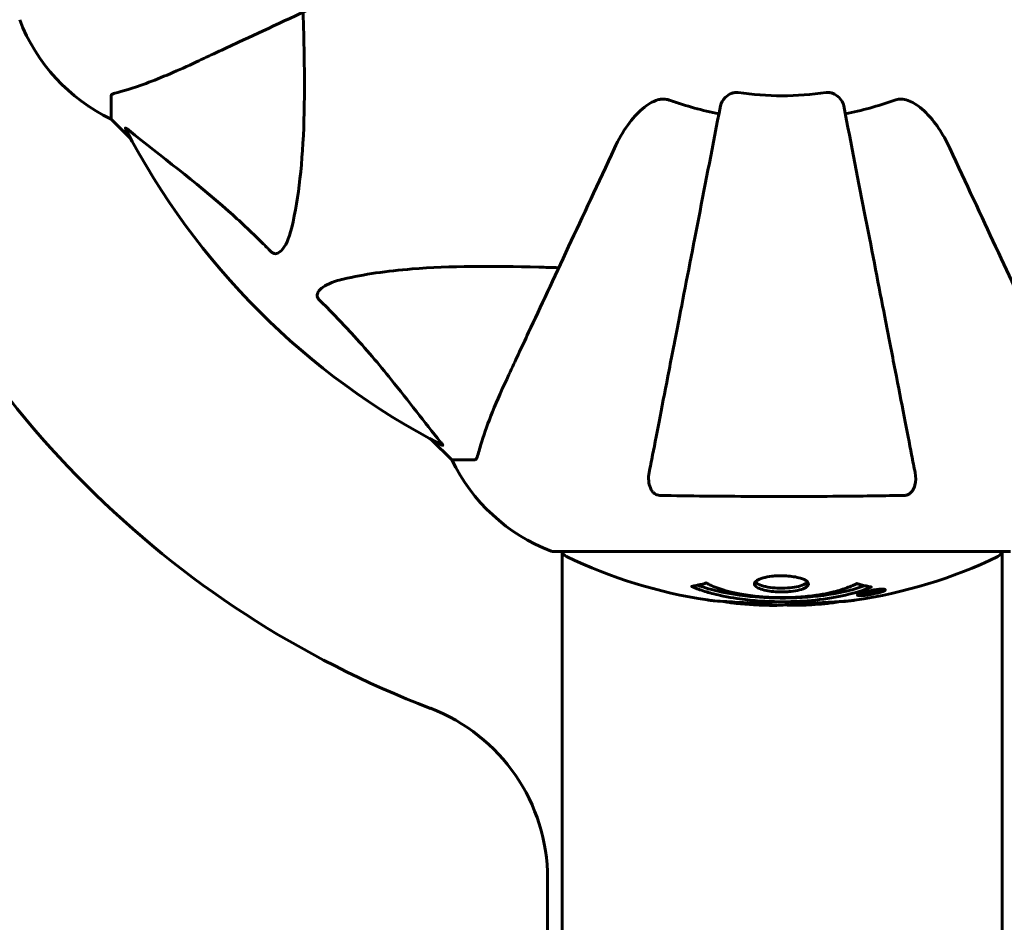
# Model space of a CAD drawing. Units: millimetres. Extents: x 9483 to 21689, y -177 to 17224.
# Drawn here: x 14902 to 15037, y 6231 to 6355 of the extents above; entities that cross this region are included whole.
import ezdxf

# ---------------------------------------------------------------- set-up
doc = ezdxf.new("R2010")
doc.units = ezdxf.units.MM
doc.header["$LTSCALE"] = 70
doc.layers.add('Widoczne (ISO)', color=7, linetype='Continuous', lineweight=60)
doc.layers.add('Wymiar (ISO)', color=116, linetype='Continuous', lineweight=18)
doc.styles.add('Tekst etykiety (ISO)', font='tahoma.ttf')
doc.dimstyles.new('Domyślne (ISO)', dxfattribs={"dimscale": 70, "dimtxt": 3.5, "dimasz": 2.5, "dimexe": 3.175, "dimexo": 0, "dimgap": 0.762, "dimtad": 1, "dimtoh": 1, "dimdec": 0, "dimrnd": 1e-08, "dimzin": 0, "dimtxsty": 'Tekst etykiety (ISO)', "dimcen": 0.09, "dimdle": 10, "dimclrd": 256, "dimclre": 256, "dimclrt": 256, "dimadec": 0, "dimazin": 0, "dimtfac": 0.714286, "dimtdec": 0, "dimtmove": 0, "dimatfit": 3, "dimfxl": 0, "dimtolj": 1, "dimtzin": 0, "dimlwd": -1, "dimlwe": -1, "dimarcsym": 0})

# ---------------------------------------------------------------- blocks, each defined once
blk = doc.blocks.new('*D4')
at = {"layer": 'Defpoints', "color": 0}
for p in [(20505.69, 8118.2), (10475.96, 4356.11), (20505.69, 2271.57)]:
    blk.add_point(p, dxfattribs=at)
at = {"layer": 'Wymiar (ISO)'}
for p, q in [((20505.69, 8118.2), (20505.69, 2049.32)), ((10475.96, 4356.11), (10475.96, 2049.32)), ((10650.96, 2271.57), (20330.69, 2271.57))]:
    blk.add_line(p, q, dxfattribs=at)
for points in [[(10650.96, 2300.74), (10650.96, 2242.4), (10475.96, 2271.57)], [(20330.69, 2300.74), (20330.69, 2242.4), (20505.69, 2271.57)]]:
    blk.add_solid(points, dxfattribs=at)
at = {"layer": 'Wymiar (ISO)', "insert": (15490.82, 2580.11), "char_height": 245, "attachment_point": 2, "style": 'Tekst etykiety (ISO)'}
blk.add_mtext('\\A1;10030', dxfattribs=at)
blk = doc.blocks.new('*D7')
at = {"layer": 'Defpoints', "color": 0}
for p in [(17037.41, 10490.86), (21466.36, 10490.86), (13037.41, 4281.67)]:
    blk.add_point(p, dxfattribs=at)
at = {"layer": 'Wymiar (ISO)'}
for p, q in [((17037.41, 10490.86), (21688.61, 10490.86)), ((21466.36, 4456.67), (21466.36, 10315.86)), ((13037.41, 4281.67), (21688.61, 4281.67))]:
    blk.add_line(p, q, dxfattribs=at)
for points in [[(21437.19, 10315.86), (21495.53, 10315.86), (21466.36, 10490.86)], [(21437.19, 4456.67), (21495.53, 4456.67), (21466.36, 4281.67)]]:
    blk.add_solid(points, dxfattribs=at)
at = {"layer": 'Wymiar (ISO)', "insert": (21157.82, 7386.26), "char_height": 245, "attachment_point": 2, "rotation": 90, "style": 'Tekst etykiety (ISO)'}
blk.add_mtext('\\A1;6209', dxfattribs=at)

msp = doc.modelspace()

# ---------------------------------------------------------------- linework, layer by layer
at = {"layer": 'Widoczne (ISO)'}
for p, q in [((14914.11, 6344.13), (14914.11, 6340.96)), ((14914.11, 6340.96), (14916.86, 6338.22)), ((14916.86, 6338.22), (14914.11, 6340.96)), ((14958.06, 6297.01), (14960.81, 6294.26)), ((14960.81, 6294.26), (14958.06, 6297.01)), ((14963.98, 6294.26), (14960.81, 6294.26)), ((14974.81, 6281.67), (15037.41, 6281.67)), ((14975.96, 6281.67), (14975.96, 5490.86)), ((15036.26, 6281.67), (15036.26, 5490.86)), ((15016.8, 6275.77), (15016.8, 6275.95)), ((15017.48, 6276.03), (15017.48, 6276.04)), ((15017.88, 6275.92), (15017.88, 6276.11)), ((15017.89, 6275.98), (15017.89, 6276.11)), ((15017.89, 6276.06), (15017.89, 6276.11)), ((15017.89, 6275.89), (15017.89, 6275.92)), ((15018.59, 6276.06), (15018.59, 6276.11)), ((15018.69, 6276.16), (15018.69, 6276.25)), ((15019.89, 6276.34), (15019.89, 6276.51)), ((14973.96, 6110.97), (14973.96, 6236.82))]:
    msp.add_line(p, q, dxfattribs=at)
for centre, radius, start, end in [((14924.95, 6363.49), 25, 200.8133, 244.3044), ((14924.95, 6363.49), 25, 200.8133, 244.3044), ((15006.11, 6386.26), 42.08, 261.774, 278.226), ((15006.11, 6386.26), 45.39, 250.277, 259), ((15006.11, 6386.26), 45.39, 281, 289.723), ((15006.11, 6386.26), 101.36, 207.3738, 242.6262), ((15006.11, 6386.26), 135, 200.9276, 249.0724), ((13972.82, 5352.97), 1210.88, 37.83007, 52.16993), ((14983.34, 6305.1), 25, 205.6956, 249.1867), ((14983.34, 6305.1), 25, 205.6956, 249.1867), ((14974.81, 6282.67), 1, 249.1867, 270), ((14974.81, 6282.67), 1, 249.1867, 270), ((14976.96, 6281.89), 1, 192.7356, 244.3864), ((15035.26, 6281.89), 1, 295.6136, 347.2644), ((15006.11, 6342.69), 68.43, 244.3864, 261.383), ((15006.11, 6342.69), 68.43, 278.3421, 295.6136), ((15006.11, 6342.69), 68.43, 264.9153, 268.5381), ((15006.11, 6342.69), 68.43, 272.0748, 274.7845), ((14948.96, 6236.82), 25, 0, 69.0724)]:
    msp.add_arc(centre, radius, start, end, dxfattribs=at)
for points, knots in [([(14925.81, 6348.82), (14927.56, 6349.64), (14929.49, 6350.54), (14931.59, 6351.52), (14935.04, 6353.13), (14938.98, 6354.96), (14947.49, 6358.93), (14952.03, 6361.05), (14956.82, 6363.28)], [4.887094, 4.887094, 4.887094, 4.887094, 6.113907, 6.113907, 6.113907, 8.129864, 8.129864, 10.064486, 10.064486, 10.064486, 10.064486]), ([(14940.44, 6355.64), (14940.5, 6353.67), (14940.55, 6351.74), (14940.69, 6343.5), (14940.58, 6337.81), (14939.74, 6330.46), (14939.37, 6328.22), (14938.87, 6326.1)], [-7.441453, -7.441453, -7.441453, -7.441453, -6.631063, -6.631063, -3.871284, -3.871284, -2.578772, -2.578772, -2.578772, -2.578772]), ([(14914.62, 6344.52), (14915.65, 6344.79), (14917.05, 6345.19), (14921, 6346.65), (14923.33, 6347.66), (14925.81, 6348.82)], [-2.891192, -2.891192, -2.891192, -2.891192, -1.528318, -1.528318, 0, 0, 0, 0]), ([(14997.66, 6342.8), (14997.74, 6343.2), (14997.97, 6343.59), (14998.54, 6344.16), (14998.83, 6344.36), (14999.29, 6344.55), (14999.44, 6344.6), (14999.69, 6344.63), (14999.77, 6344.64), (14999.93, 6344.64), (15000.01, 6344.63), (15000.09, 6344.62)], [0, 0, 0, 0, 0.2355522, 0.2355522, 0.4078692, 0.4078692, 0.4868555, 0.4868555, 0.5223203, 0.5223203, 0.5562282, 0.5562282, 0.5562282, 0.5562282]), ([(15012.13, 6344.62), (15012.26, 6344.64), (15012.39, 6344.64), (15012.68, 6344.61), (15012.83, 6344.58), (15013.18, 6344.46), (15013.38, 6344.35), (15013.82, 6344.04), (15014.05, 6343.81), (15014.39, 6343.32), (15014.51, 6343.06), (15014.56, 6342.8)], [0, 0, 0, 0, 0.0396836, 0.0396836, 0.0905188, 0.0905188, 0.1673316, 0.1673316, 0.2736365, 0.2736365, 0.3778204, 0.3778204, 0.3778204, 0.3778204]), ([(14914.62, 6344.52), (14914.46, 6344.48), (14914.32, 6344.43), (14914.15, 6344.3), (14914.11, 6344.23), (14914.11, 6344.13)], [0, 0, 0, 0, 0.1541752, 0.1541752, 0.2866473, 0.2866473, 0.2866473, 0.2866473]), ([(14983.12, 6336.97), (14984.24, 6339.38), (14985.58, 6341.23), (14987.67, 6342.99), (14988.36, 6343.39), (14989.14, 6343.63), (14989.24, 6343.66), (14989.35, 6343.68)], [0, 0, 0, 0, 1.237629, 1.237629, 1.877414, 1.877414, 1.97501, 1.97501, 1.97501, 1.97501]), ([(14990.79, 6343.53), (14990.56, 6343.62), (14990.31, 6343.68), (14989.84, 6343.73), (14989.62, 6343.73), (14989.39, 6343.69), (14989.37, 6343.68), (14989.35, 6343.68)], [-0.6576908, -0.6576908, -0.6576908, -0.6576908, -0.5826884, -0.5826884, -0.5093339, -0.5093339, -0.502027, -0.502027, -0.502027, -0.502027]), ([(15022.87, 6343.68), (15022.74, 6343.71), (15022.6, 6343.72), (15022.21, 6343.73), (15021.96, 6343.69), (15021.61, 6343.59), (15021.52, 6343.57), (15021.43, 6343.53)], [-0.1558142, -0.1558142, -0.1558142, -0.1558142, -0.1088397, -0.1088397, -0.0285546, -0.0285546, 0, 0, 0, 0]), ([(15022.87, 6343.68), (15023.2, 6343.61), (15023.52, 6343.49), (15024.45, 6343.05), (15025.14, 6342.55), (15027.02, 6340.68), (15028.14, 6339.02), (15029.1, 6336.97)], [0.1601511, 0.1601511, 0.1601511, 0.1601511, 0.2789651, 0.2789651, 0.5590911, 0.5590911, 1.0329565, 1.0329565, 1.0329565, 1.0329565]), ([(14997.66, 6342.8), (14997.66, 6342.8), (14997.66, 6342.8), (14996.62, 6337.46), (14995.62, 6332.28), (14993.73, 6322.55), (14992.84, 6317.99), (14992.03, 6313.85), (14991.53, 6311.27), (14991.06, 6308.83), (14990.17, 6304.27), (14989.76, 6302.14), (14989, 6298.25), (14988.66, 6296.49), (14988.19, 6294.05), (14988.03, 6293.24), (14987.88, 6292.5)], [0.888905, 0.888905, 0.888905, 0.888905, 0.88942, 0.88942, 2.677464, 2.677464, 4.465509, 4.465509, 4.465509, 5.581887, 5.581887, 6.698264, 6.698264, 7.814641, 7.814641, 8.436361, 8.436361, 8.436361, 8.436361]), ([(15024.34, 6292.5), (15024.19, 6293.24), (15024.03, 6294.05), (15023.56, 6296.49), (15023.22, 6298.25), (15022.46, 6302.14), (15022.05, 6304.26), (15021.16, 6308.83), (15020.69, 6311.26), (15020.19, 6313.84), (15019.38, 6317.99), (15018.5, 6322.54), (15016.6, 6332.28), (15015.6, 6337.46), (15014.56, 6342.8), (15014.56, 6342.8), (15014.56, 6342.8)], [0.494658, 0.494658, 0.494658, 0.494658, 1.116027, 1.116027, 2.232055, 2.232055, 3.348082, 3.348082, 4.464109, 4.464109, 4.464109, 6.253052, 6.253052, 8.041993, 8.041993, 8.042107, 8.042107, 8.042107, 8.042107]), ([(14916.1, 6339.66), (14916.07, 6339.7), (14916.07, 6339.73), (14916.09, 6339.75), (14916.12, 6339.74), (14916.2, 6339.7), (14916.27, 6339.65), (14916.4, 6339.56), (14916.47, 6339.5), (14916.54, 6339.45)], [0.66790836, 0.66790836, 0.66790836, 0.66790836, 0.68756319, 0.68756319, 0.70698655, 0.70698655, 0.72910654, 0.72910654, 0.74763999, 0.74763999, 0.74763999, 0.74763999]), ([(14936.05, 6322.79), (14935.64, 6323.2), (14935.23, 6323.62), (14933.27, 6325.56), (14931.75, 6326.99), (14925.57, 6332.48), (14921, 6335.84), (14916.54, 6339.45)], [-3.292921, -3.292921, -3.292921, -3.292921, -3.092582, -3.092582, -2.344532, -2.344532, -0.096806, -0.096806, -0.096806, -0.096806]), ([(14983.12, 6336.97), (14980.89, 6332.18), (14978.78, 6327.65), (14974.81, 6319.14), (14972.97, 6315.2), (14971.36, 6311.75), (14970.38, 6309.65), (14969.48, 6307.72), (14968.66, 6305.96)], [2.163328, 2.163328, 2.163328, 2.163328, 4.09795, 4.09795, 6.113906, 6.113906, 6.113906, 7.34072, 7.34072, 7.34072, 7.34072]), ([(15043.55, 6305.96), (15042.74, 6307.72), (15041.84, 6309.65), (15040.86, 6311.75), (15039.25, 6315.2), (15037.41, 6319.14), (15033.44, 6327.65), (15031.33, 6332.18), (15029.1, 6336.97)], [4.887094, 4.887094, 4.887094, 4.887094, 6.113907, 6.113907, 6.113907, 8.129864, 8.129864, 10.064486, 10.064486, 10.064486, 10.064486]), ([(14938.87, 6326.1), (14938.51, 6324.52), (14938, 6323.48), (14937.46, 6322.95), (14937.24, 6322.73), (14937.02, 6322.59), (14936.71, 6322.52), (14936.6, 6322.51), (14936.41, 6322.55), (14936.34, 6322.58), (14936.21, 6322.65), (14936.16, 6322.68), (14936.08, 6322.75), (14936.06, 6322.77), (14936.05, 6322.79)], [4.2161666, 4.2161666, 4.2161666, 4.2161666, 4.692072, 4.692072, 4.692072, 4.8854145, 4.8854145, 4.96663, 4.96663, 5.010038, 5.010038, 5.039388, 5.039388, 5.0498949, 5.0498949, 5.0498949, 5.0498949]), ([(14945.94, 6319.03), (14948.78, 6319.69), (14951.92, 6320.15), (14960.53, 6320.83), (14966.34, 6320.84), (14973.66, 6320.65), (14974.57, 6320.62), (14975.49, 6320.6)], [-5.840535, -5.840535, -5.840535, -5.840535, -4.312486, -4.312486, -2.041879, -2.041879, -1.725443, -1.725443, -1.725443, -1.725443]), ([(14942.63, 6316.2), (14942.62, 6316.21), (14942.62, 6316.21), (14942.56, 6316.27), (14942.52, 6316.32), (14942.45, 6316.43), (14942.43, 6316.49), (14942.38, 6316.63), (14942.37, 6316.71), (14942.37, 6316.94), (14942.42, 6317.08), (14942.55, 6317.35), (14942.67, 6317.49), (14942.79, 6317.61), (14943.23, 6318.05), (14944.01, 6318.48), (14945.42, 6318.9), (14945.67, 6318.97), (14945.94, 6319.03)], [3.5334714, 3.5334714, 3.5334714, 3.5334714, 3.5360525, 3.5360525, 3.5562458, 3.5562458, 3.5793269, 3.5793269, 3.6167663, 3.6167663, 3.6956214, 3.6956214, 3.804605, 3.804605, 3.804605, 4.1935737, 4.1935737, 4.2774028, 4.2774028, 4.2774028, 4.2774028]), ([(14959.29, 6296.69), (14957.12, 6299.38), (14954.88, 6302.32), (14950.83, 6307.34), (14949.06, 6309.45), (14945.64, 6313.18), (14944.17, 6314.7), (14942.63, 6316.2)], [-3.381637, -3.381637, -3.381637, -3.381637, -2.051466, -2.051466, -1.136841, -1.136841, -0.473976, -0.473976, -0.473976, -0.473976]), ([(14968.66, 6305.96), (14967.82, 6304.15), (14967.05, 6302.43), (14965.81, 6299.36), (14965.32, 6297.99), (14964.71, 6296.04), (14964.52, 6295.38), (14964.36, 6294.78)], [-2.923859, -2.923859, -2.923859, -2.923859, -1.830403, -1.830403, -0.841646, -0.841646, -0.273627, -0.273627, -0.273627, -0.273627]), ([(14959.29, 6296.69), (14959.3, 6296.69), (14959.31, 6296.68), (14959.41, 6296.55), (14959.5, 6296.43), (14959.58, 6296.3), (14959.59, 6296.26), (14959.58, 6296.22), (14959.56, 6296.22), (14959.52, 6296.24), (14959.51, 6296.25), (14959.5, 6296.25)], [0.8751293, 0.8751293, 0.8751293, 0.8751293, 0.8786792, 0.8786792, 0.9337906, 0.9337906, 0.9692974, 0.9692974, 1.0016433, 1.0016433, 1.0082698, 1.0082698, 1.0082698, 1.0082698]), ([(14963.98, 6294.26), (14964.06, 6294.26), (14964.12, 6294.29), (14964.25, 6294.42), (14964.31, 6294.57), (14964.36, 6294.78)], [0, 0, 0, 0, 0.0651008, 0.0651008, 0.1767336, 0.1767336, 0.1767336, 0.1767336]), ([(14989.35, 6289.37), (14989.23, 6289.37), (14989.1, 6289.39), (14988.86, 6289.47), (14988.75, 6289.53), (14988.54, 6289.67), (14988.44, 6289.77), (14988.22, 6290.03), (14988.12, 6290.21), (14987.92, 6290.68), (14987.84, 6291.02), (14987.79, 6291.75), (14987.81, 6292.13), (14987.88, 6292.5)], [0, 0, 0, 0, 0.0405527, 0.0405527, 0.0770027, 0.0770027, 0.1196644, 0.1196644, 0.1860906, 0.1860906, 0.2931262, 0.2931262, 0.4025768, 0.4025768, 0.4025768, 0.4025768]), ([(15024.34, 6292.5), (15024.46, 6291.88), (15024.44, 6291.28), (15024.23, 6290.48), (15024.12, 6290.22), (15023.88, 6289.88), (15023.77, 6289.75), (15023.53, 6289.56), (15023.42, 6289.5), (15023.23, 6289.42), (15023.16, 6289.4), (15023.01, 6289.37), (15022.94, 6289.37), (15022.87, 6289.37)], [0, 0, 0, 0, 0.2316755, 0.2316755, 0.3642878, 0.3642878, 0.4481993, 0.4481993, 0.5091909, 0.5091909, 0.5443069, 0.5443069, 0.5810898, 0.5810898, 0.5810898, 0.5810898]), ([(15022.87, 6289.37), (15020.2, 6289.32), (15017.43, 6289.28), (15010.48, 6289.22), (15006.27, 6289.21), (14997.7, 6289.25), (14993.41, 6289.29), (14989.35, 6289.37)], [-3.839757, -3.839757, -3.839757, -3.839757, -2.971401, -2.971401, -1.713368, -1.713368, -0.390285, -0.390285, -0.390285, -0.390285]), ([(15018.32, 6276.8), (15018.32, 6276.8), (15018.32, 6276.8), (15016.97, 6276.24), (15015.31, 6275.76), (15012.02, 6275.16), (15010.53, 6274.97), (15008.42, 6274.84), (15007.88, 6274.82), (15006.99, 6274.79), (15006.64, 6274.79), (15005.97, 6274.78), (15005.65, 6274.79), (15004.89, 6274.8), (15004.46, 6274.81), (15003.14, 6274.87), (15002.25, 6274.94), (15000.52, 6275.13), (14999.36, 6275.29), (14997.1, 6275.76), (14996.33, 6275.97), (14995.45, 6276.23), (14995.13, 6276.33), (14994.59, 6276.52), (14994.35, 6276.61), (14993.98, 6276.76), (14993.92, 6276.79), (14993.78, 6276.85), (14993.75, 6276.86), (14993.73, 6276.87), (14993.72, 6276.87), (14993.71, 6276.88), (14993.7, 6276.88), (14993.7, 6276.88), (14993.7, 6276.88), (14993.7, 6276.89), (14993.7, 6276.89), (14993.71, 6276.89), (14993.72, 6276.89), (14993.73, 6276.89), (14993.75, 6276.89), (14993.82, 6276.9), (14993.85, 6276.91), (14994.05, 6276.96), (14994.18, 6276.96), (14994.7, 6277.1), (14994.83, 6277.14), (14995.15, 6277.2), (14995.26, 6277.21), (14995.52, 6277.28), (14995.56, 6277.32), (14995.6, 6277.35), (14995.61, 6277.35), (14995.63, 6277.36), (14995.63, 6277.36), (14995.65, 6277.36), (14995.65, 6277.36), (14995.65, 6277.36), (14995.65, 6277.36), (14995.66, 6277.36), (14995.66, 6277.36), (14995.66, 6277.36), (14995.66, 6277.36), (14995.66, 6277.36), (14995.67, 6277.36), (14995.67, 6277.36), (14995.68, 6277.36), (14995.69, 6277.36), (14995.69, 6277.36), (14995.7, 6277.35), (14995.71, 6277.35), (14995.74, 6277.34), (14995.76, 6277.33), (14995.98, 6277.23), (14996.06, 6277.17), (14996.91, 6276.77), (14997.72, 6276.5), (14999.28, 6276.06), (15000.56, 6275.76), (15003.06, 6275.47), (15003.78, 6275.42), (15004.84, 6275.37), (15005.17, 6275.36), (15005.75, 6275.35), (15006, 6275.35), (15006.52, 6275.35), (15006.78, 6275.35), (15007.47, 6275.37), (15007.89, 6275.39), (15009.25, 6275.48), (15010.06, 6275.57), (15011.97, 6275.85), (15013.05, 6276.09), (15013.72, 6276.28), (15014.89, 6276.6), (15015.19, 6276.79), (15015.87, 6277.04), (15015.95, 6277.06), (15016.12, 6277.14), (15016.18, 6277.19), (15016.23, 6277.22), (15016.24, 6277.24), (15016.27, 6277.25), (15016.28, 6277.26), (15016.29, 6277.26), (15016.3, 6277.27), (15016.3, 6277.27), (15016.31, 6277.27), (15016.31, 6277.27), (15016.32, 6277.27), (15016.32, 6277.28), (15016.32, 6277.28), (15016.33, 6277.28), (15016.33, 6277.28), (15016.33, 6277.28), (15016.33, 6277.28), (15016.34, 6277.28), (15016.34, 6277.28), (15016.34, 6277.28), (15016.34, 6277.28), (15016.34, 6277.28), (15016.34, 6277.28), (15016.35, 6277.28), (15016.35, 6277.27), (15016.36, 6277.27), (15016.36, 6277.27), (15016.46, 6277.24), (15016.61, 6277.2), (15017.06, 6277.07), (15017.22, 6277.03), (15017.7, 6276.93), (15017.93, 6276.9), (15018.11, 6276.84), (15018.12, 6276.83), (15018.19, 6276.82), (15018.21, 6276.81), (15018.24, 6276.81), (15018.25, 6276.81), (15018.27, 6276.81), (15018.28, 6276.81), (15018.3, 6276.81), (15018.3, 6276.81), (15018.32, 6276.81), (15018.32, 6276.81), (15018.33, 6276.81), (15018.33, 6276.81), (15018.33, 6276.81), (15018.33, 6276.81), (15018.33, 6276.8), (15018.33, 6276.8), (15018.32, 6276.8), (15018.32, 6276.8), (15018.32, 6276.8)], [1.550053, 1.550053, 1.550053, 1.550053, 1.554927, 1.554927, 3.582662, 3.582662, 5.020836, 5.020836, 5.494911, 5.494911, 5.785278, 5.785278, 6.046356, 6.046356, 6.380431, 6.380431, 7.048375, 7.048375, 7.695694, 7.695694, 8.13367, 8.13367, 8.379756, 8.379756, 8.571324, 8.571324, 8.692566, 8.692566, 8.751433, 8.751433, 8.771919, 8.771919, 8.785911, 8.785911, 8.794965, 8.794965, 8.807208, 8.807208, 8.832194, 8.832194, 8.853922, 8.853922, 8.928845, 8.928845, 9.13158, 9.13158, 9.203479, 9.203479, 9.29044, 9.29044, 9.379579, 9.379579, 9.394239, 9.394239, 9.406798, 9.406798, 9.40982, 9.40982, 9.411393, 9.411393, 9.412538, 9.412538, 9.413951, 9.413951, 9.416417, 9.416417, 9.419133, 9.419133, 9.422197, 9.422197, 9.426989, 9.426989, 9.440756, 9.440756, 9.579448, 9.579448, 9.875519, 9.875519, 10.245186, 10.245186, 10.382811, 10.382811, 10.442767, 10.442767, 10.486114, 10.486114, 10.530797, 10.530797, 10.598473, 10.598473, 10.746704, 10.746704, 11.001521, 11.001521, 11.001521, 11.44171, 11.44171, 11.496908, 11.496908, 11.562717, 11.562717, 11.585995, 11.585995, 11.596716, 11.596716, 11.60235, 11.60235, 11.604883, 11.604883, 11.606581, 11.606581, 11.607977, 11.607977, 11.60886, 11.60886, 11.609382, 11.609382, 11.609836, 11.609836, 11.610402, 11.610402, 11.611553, 11.611553, 11.613587, 11.613587, 11.618733, 11.618733, 11.769594, 11.769594, 12.024348, 12.024348, 12.353295, 12.353295, 12.453308, 12.453308, 12.48891, 12.48891, 12.500731, 12.500731, 12.516544, 12.516544, 12.526612, 12.526612, 12.537107, 12.537107, 12.543051, 12.543051, 12.546982, 12.546982, 12.550918, 12.550918, 12.551574, 12.551574, 12.551574, 12.551574]), ([(15017.45, 6276.98), (15017.42, 6276.97), (15017.38, 6276.96), (15016.66, 6276.7), (15015.92, 6276.48), (15013.45, 6275.87), (15011.58, 6275.58), (15007.61, 6275.27), (15005.56, 6275.25), (15002.19, 6275.44), (15000.09, 6275.63), (14996.57, 6276.39), (14995.4, 6276.74), (14994.54, 6277.06)], [-23.177902, -23.177902, -23.177902, -23.177902, -23.113788, -23.113788, -21.704645, -21.704645, -18.629355, -18.629355, -15.488076, -15.488076, -13.226342, -13.226342, -11.959311, -11.959311, -11.959311, -11.959311]), ([(15009.71, 6277.23), (15009.71, 6277.21), (15009.71, 6277.2), (15009.69, 6277.04), (15009.57, 6276.89), (15009.14, 6276.62), (15008.85, 6276.51), (15008.14, 6276.32), (15007.73, 6276.25), (15007.03, 6276.17), (15006.77, 6276.15), (15006.29, 6276.13), (15006.09, 6276.13), (15005.66, 6276.14), (15005.43, 6276.15), (15004.84, 6276.18), (15004.49, 6276.23), (15003.81, 6276.34), (15003.49, 6276.42), (15002.93, 6276.61), (15002.71, 6276.72), (15002.38, 6276.98), (15002.3, 6277.12), (15002.32, 6277.4), (15002.41, 6277.55), (15002.85, 6277.83), (15003.14, 6277.95), (15003.84, 6278.15), (15004.24, 6278.23), (15004.94, 6278.31), (15005.2, 6278.33), (15005.68, 6278.35), (15005.88, 6278.35), (15006.29, 6278.35), (15006.5, 6278.34), (15007.04, 6278.31), (15007.37, 6278.27), (15008.03, 6278.17), (15008.35, 6278.1), (15008.83, 6277.95), (15009.01, 6277.89), (15009.29, 6277.75), (15009.4, 6277.68), (15009.49, 6277.61), (15009.66, 6277.46), (15009.71, 6277.33), (15009.71, 6277.23)], [0.159159, 0.159159, 0.159159, 0.159159, 0.180111, 0.180111, 0.432887, 0.432887, 0.66828, 0.66828, 0.889618, 0.889618, 1.015058, 1.015058, 1.108024, 1.108024, 1.208211, 1.208211, 1.376536, 1.376536, 1.554821, 1.554821, 1.748254, 1.748254, 1.955654, 1.955654, 2.151012, 2.151012, 2.317406, 2.317406, 2.471692, 2.471692, 2.561266, 2.561266, 2.625626, 2.625626, 2.692428, 2.692428, 2.798364, 2.798364, 2.921705, 2.921705, 3.009026, 3.009026, 3.087627, 3.087627, 3.087627, 3.246786, 3.246786, 3.246786, 3.246786]), ([(15009.61, 6277.49), (15009.54, 6277.4), (15009.43, 6277.31), (15009.05, 6277.1), (15008.74, 6276.99), (15008.02, 6276.81), (15007.61, 6276.74), (15006.73, 6276.66), (15006.27, 6276.64), (15005.33, 6276.66), (15004.88, 6276.69), (15004.01, 6276.81), (15003.61, 6276.9), (15002.95, 6277.12), (15002.69, 6277.25), (15002.48, 6277.42), (15002.44, 6277.46), (15002.41, 6277.5)], [-2.046396, -2.046396, -2.046396, -2.046396, -1.942524, -1.942524, -1.787567, -1.787567, -1.643489, -1.643489, -1.501671, -1.501671, -1.361491, -1.361491, -1.215482, -1.215482, -1.066558, -1.066558, -1.027271, -1.027271, -1.027271, -1.027271]), ([(15018.34, 6276.34), (15018.45, 6276.36), (15018.57, 6276.38), (15018.99, 6276.45), (15019.24, 6276.48), (15019.57, 6276.51), (15019.67, 6276.51), (15019.82, 6276.52), (15019.89, 6276.52), (15020.04, 6276.51), (15020.12, 6276.5), (15020.26, 6276.46), (15020.28, 6276.43), (15020.23, 6276.35), (15020.16, 6276.31), (15019.99, 6276.22), (15019.84, 6276.17), (15019.45, 6276.04), (15019.24, 6275.99), (15018.77, 6275.88), (15018.52, 6275.83), (15018.07, 6275.75), (15017.82, 6275.71), (15017.4, 6275.65), (15017.22, 6275.64), (15016.96, 6275.62), (15016.88, 6275.62), (15016.7, 6275.62), (15016.63, 6275.63), (15016.51, 6275.65), (15016.44, 6275.67), (15016.42, 6275.73), (15016.44, 6275.76), (15016.57, 6275.85), (15016.69, 6275.91), (15016.96, 6276.01), (15017.12, 6276.06), (15017.51, 6276.16), (15017.72, 6276.21), (15017.93, 6276.26), (15018.05, 6276.28), (15018.19, 6276.31), (15018.34, 6276.34)], [0.03517, 0.03517, 0.03517, 0.03517, 0.059888, 0.059888, 0.123527, 0.123527, 0.18271, 0.18271, 0.250877, 0.250877, 0.324426, 0.324426, 0.427213, 0.427213, 0.544139, 0.544139, 0.683268, 0.683268, 0.814402, 0.814402, 0.975837, 0.975837, 1.11647, 1.11647, 1.200169, 1.200169, 1.255781, 1.255781, 1.339938, 1.339938, 1.493751, 1.493751, 1.604808, 1.604808, 1.702797, 1.702797, 1.776686, 1.776686, 1.843646, 1.843646, 1.843646, 1.878816, 1.878816, 1.878816, 1.878816]), ([(15018.35, 6276.28), (15018.28, 6276.26), (15018.21, 6276.25), (15018.14, 6276.24), (15017.91, 6276.19), (15017.71, 6276.14), (15017.44, 6276.07), (15017.29, 6276.03), (15017.05, 6275.94), (15016.94, 6275.89), (15016.82, 6275.82), (15016.79, 6275.78), (15016.83, 6275.73), (15016.89, 6275.72), (15017, 6275.7), (15017.06, 6275.7), (15017.21, 6275.7), (15017.29, 6275.7), (15017.53, 6275.72), (15017.71, 6275.74), (15018.08, 6275.79), (15018.25, 6275.82), (15018.63, 6275.89), (15018.82, 6275.93), (15019.18, 6276.02), (15019.35, 6276.07), (15019.65, 6276.17), (15019.75, 6276.22), (15019.88, 6276.3), (15019.89, 6276.33), (15019.88, 6276.38), (15019.83, 6276.4), (15019.71, 6276.41), (15019.65, 6276.42), (15019.49, 6276.42), (15019.4, 6276.41), (15019.19, 6276.4), (15019, 6276.38), (15018.75, 6276.34), (15018.62, 6276.33), (15018.43, 6276.29), (15018.39, 6276.29), (15018.35, 6276.28)], [0.9254387, 0.9254387, 0.9254387, 0.9254387, 0.947871, 0.947871, 0.947871, 1.0174772, 1.0174772, 1.1192055, 1.1192055, 1.1998483, 1.1998483, 1.2622756, 1.2622756, 1.3202006, 1.3202006, 1.3658674, 1.3658674, 1.4014574, 1.4014574, 1.4526936, 1.4526936, 1.4898156, 1.4898156, 1.5209317, 1.5209317, 1.5497177, 1.5497177, 1.5792216, 1.5792216, 1.6222446, 1.6222446, 1.6764173, 1.6764173, 1.708334, 1.708334, 1.7371926, 1.7371926, 1.8051055, 1.8051055, 1.85803, 1.85803, 1.8733098, 1.8733098, 1.8733098, 1.8733098]), ([(15017.48, 6275.75), (15017.48, 6275.75), (15017.48, 6275.75), (15017.48, 6275.81), (15017.48, 6275.85), (15017.48, 6275.93), (15017.48, 6275.96), (15017.48, 6276.01), (15017.47, 6276.01), (15017.48, 6276.02), (15017.48, 6276.03), (15017.48, 6276.03), (15017.48, 6276.03), (15017.47, 6276.03), (15017.47, 6276.03), (15017.47, 6276.04), (15017.47, 6276.04), (15017.47, 6276.04), (15017.47, 6276.04), (15017.48, 6276.04), (15017.48, 6276.04), (15017.48, 6276.04), (15017.48, 6276.04), (15017.48, 6276.04), (15017.48, 6276.04), (15017.5, 6276.04), (15017.52, 6276.04), (15017.68, 6276.07), (15017.83, 6276.1), (15018.15, 6276.16), (15018.23, 6276.17), (15018.46, 6276.21), (15018.59, 6276.24), (15018.76, 6276.26), (15018.83, 6276.27), (15018.93, 6276.28), (15018.96, 6276.28), (15019.01, 6276.28), (15019.03, 6276.28), (15019.07, 6276.28), (15019.09, 6276.28), (15019.13, 6276.26), (15019.13, 6276.25), (15019.12, 6276.24), (15019.11, 6276.22), (15019.04, 6276.19), (15019, 6276.17), (15018.93, 6276.15), (15018.91, 6276.14), (15018.84, 6276.12), (15018.79, 6276.11), (15018.68, 6276.08), (15018.65, 6276.08), (15018.61, 6276.07), (15018.6, 6276.07), (15018.59, 6276.07), (15018.59, 6276.07), (15018.59, 6276.06), (15018.59, 6276.06), (15018.59, 6276.06), (15018.59, 6276.06), (15018.59, 6276.06), (15018.59, 6276.06), (15018.59, 6276.06), (15018.59, 6276.06), (15018.59, 6276.06), (15018.59, 6276.06), (15018.59, 6276.06), (15018.59, 6276.06), (15018.59, 6276.06), (15018.59, 6276.06), (15018.59, 6276.06), (15018.59, 6276.06), (15018.6, 6276.07), (15018.6, 6276.07), (15018.63, 6276.07), (15018.64, 6276.07), (15018.67, 6276.08), (15018.68, 6276.08), (15018.69, 6276.08), (15018.7, 6276.08), (15018.73, 6276.08), (15018.75, 6276.08), (15018.79, 6276.08), (15018.83, 6276.08), (15018.92, 6276.08), (15018.99, 6276.08), (15019.1, 6276.08), (15019.16, 6276.07), (15019.24, 6276.07), (15019.24, 6276.07), (15019.25, 6276.07), (15019.25, 6276.07), (15019.25, 6276.07), (15019.25, 6276.07), (15019.25, 6276.07), (15019.25, 6276.07), (15019.25, 6276.07), (15019.25, 6276.07), (15019.25, 6276.07), (15019.25, 6276.07), (15019.24, 6276.07), (15019.24, 6276.07), (15019.24, 6276.07), (15019.24, 6276.07), (15019.22, 6276.07), (15019.21, 6276.07), (15019.11, 6276.05), (15019.06, 6276.04), (15018.95, 6276.01), (15018.9, 6276.01), (15018.82, 6275.99), (15018.81, 6275.99), (15018.78, 6275.98), (15018.77, 6275.98), (15018.76, 6275.98), (15018.75, 6275.98), (15018.75, 6275.98), (15018.75, 6275.98), (15018.74, 6275.97), (15018.74, 6275.97), (15018.74, 6275.97), (15018.74, 6275.97), (15018.73, 6275.97), (15018.73, 6275.97), (15018.71, 6275.98), (15018.69, 6275.98), (15018.59, 6275.98), (15018.5, 6275.99), (15018.37, 6275.99), (15018.34, 6275.99), (15018.29, 6275.99), (15018.26, 6275.99), (15018.17, 6275.98), (15018.12, 6275.97), (15018.05, 6275.96), (15018.02, 6275.95), (15017.99, 6275.95), (15017.98, 6275.95), (15017.95, 6275.94), (15017.92, 6275.94), (15017.9, 6275.93), (15017.89, 6275.93), (15017.89, 6275.93), (15017.89, 6275.93), (15017.88, 6275.93), (15017.88, 6275.93), (15017.88, 6275.93), (15017.88, 6275.93), (15017.88, 6275.92), (15017.88, 6275.92), (15017.89, 6275.92), (15017.9, 6275.92), (15017.9, 6275.91), (15017.89, 6275.9), (15017.88, 6275.88), (15017.9, 6275.87), (15017.89, 6275.84), (15017.88, 6275.84), (15017.89, 6275.83), (15017.9, 6275.83), (15017.9, 6275.83), (15017.9, 6275.82), (15017.9, 6275.82), (15017.9, 6275.82), (15017.9, 6275.82), (15017.89, 6275.82), (15017.89, 6275.82), (15017.89, 6275.82), (15017.88, 6275.82), (15017.87, 6275.82), (15017.86, 6275.81), (15017.85, 6275.81), (15017.81, 6275.81), (15017.79, 6275.8), (15017.72, 6275.79), (15017.68, 6275.78), (15017.61, 6275.77), (15017.58, 6275.77), (15017.55, 6275.76), (15017.54, 6275.76), (15017.51, 6275.75), (15017.5, 6275.75), (15017.49, 6275.75), (15017.49, 6275.75), (15017.48, 6275.75), (15017.48, 6275.75), (15017.48, 6275.75), (15017.48, 6275.75), (15017.48, 6275.75), (15017.48, 6275.75), (15017.48, 6275.75), (15017.48, 6275.75), (15017.48, 6275.75), (15017.48, 6275.75), (15017.48, 6275.75), (15017.48, 6275.75), (15017.48, 6275.75), (15017.48, 6275.75)], [0.0003158, 0.0003158, 0.0003158, 0.0003158, 0.0009228, 0.0009228, 0.0078002, 0.0078002, 0.0113641, 0.0113641, 0.0144553, 0.0144553, 0.0154924, 0.0154924, 0.0158106, 0.0158106, 0.01604, 0.01604, 0.0161196, 0.0161196, 0.0161728, 0.0161728, 0.0162297, 0.0162297, 0.0163179, 0.0163179, 0.0164995, 0.0164995, 0.0179761, 0.0179761, 0.0317571, 0.0317571, 0.0469121, 0.0469121, 0.0670579, 0.0670579, 0.0751776, 0.0751776, 0.0783364, 0.0783364, 0.0816966, 0.0816966, 0.0864394, 0.0864394, 0.0933212, 0.0933212, 0.1011584, 0.1011584, 0.1075505, 0.1075505, 0.1114757, 0.1114757, 0.1162384, 0.1162384, 0.127389, 0.127389, 0.1295035, 0.1295035, 0.130341, 0.130341, 0.1307724, 0.1307724, 0.13096, 0.13096, 0.1311043, 0.1311043, 0.1312669, 0.1312669, 0.1314464, 0.1314464, 0.1317323, 0.1317323, 0.1323483, 0.1323483, 0.1332728, 0.1332728, 0.1356957, 0.1356957, 0.1434337, 0.1434337, 0.1515014, 0.1515014, 0.1523182, 0.1523182, 0.1555976, 0.1555976, 0.158326, 0.158326, 0.1600835, 0.1600835, 0.1633678, 0.1633678, 0.1633847, 0.1633847, 0.1634254, 0.1634254, 0.1634429, 0.1634429, 0.1634595, 0.1634595, 0.1634743, 0.1634743, 0.1634933, 0.1634933, 0.1635276, 0.1635276, 0.1636076, 0.1636076, 0.1638409, 0.1638409, 0.1651304, 0.1651304, 0.1668273, 0.1668273, 0.1672408, 0.1672408, 0.1675562, 0.1675562, 0.1677114, 0.1677114, 0.1678174, 0.1678174, 0.1679041, 0.1679041, 0.1680312, 0.1680312, 0.1681651, 0.1681651, 0.1690783, 0.1690783, 0.1728431, 0.1728431, 0.1743153, 0.1743153, 0.175152, 0.175152, 0.1761573, 0.1761573, 0.1775082, 0.1775082, 0.1784881, 0.1784881, 0.1803058, 0.1803058, 0.1807595, 0.1807595, 0.1810605, 0.1810605, 0.1813002, 0.1813002, 0.1816353, 0.1816353, 0.1823218, 0.1823218, 0.1837908, 0.1837908, 0.1850138, 0.1850138, 0.1873871, 0.1873871, 0.1885241, 0.1885241, 0.1893408, 0.1893408, 0.1895995, 0.1895995, 0.1897632, 0.1897632, 0.1898951, 0.1898951, 0.1900639, 0.1900639, 0.1904155, 0.1904155, 0.1910197, 0.1910197, 0.192792, 0.192792, 0.1948274, 0.1948274, 0.1968773, 0.1968773, 0.1992115, 0.1992115, 0.2000644, 0.2000644, 0.2012301, 0.2012301, 0.2014948, 0.2014948, 0.2016403, 0.2016403, 0.2016853, 0.2016853, 0.2016853, 0.2018047, 0.2018047, 0.201987, 0.201987, 0.2020011, 0.2020011, 0.2020011, 0.2020011]), ([(15017.89, 6275.98), (15017.89, 6275.98), (15017.89, 6275.98), (15018.03, 6276), (15018.2, 6276.03), (15018.38, 6276.07), (15018.44, 6276.08), (15018.52, 6276.09), (15018.55, 6276.1), (15018.61, 6276.12), (15018.63, 6276.13), (15018.67, 6276.14), (15018.68, 6276.15), (15018.69, 6276.16), (15018.69, 6276.17), (15018.67, 6276.17), (15018.66, 6276.18), (15018.62, 6276.18), (15018.59, 6276.17), (15018.55, 6276.17), (15018.52, 6276.17), (15018.48, 6276.16), (15018.45, 6276.16), (15018.3, 6276.13), (15018.19, 6276.11), (15018.04, 6276.09), (15018, 6276.08), (15017.96, 6276.07), (15017.95, 6276.07), (15017.93, 6276.07), (15017.92, 6276.06), (15017.9, 6276.06), (15017.9, 6276.06), (15017.89, 6276.06), (15017.89, 6276.06), (15017.89, 6276.06), (15017.89, 6276.06), (15017.89, 6276.06), (15017.89, 6276.06), (15017.89, 6276.06), (15017.89, 6276.06), (15017.89, 6276.06), (15017.89, 6276.06), (15017.89, 6276.06), (15017.89, 6276.06), (15017.89, 6276.05), (15017.89, 6276.05), (15017.89, 6276.05), (15017.89, 6276.01), (15017.89, 6275.99), (15017.89, 6275.99), (15017.89, 6275.99), (15017.89, 6275.98), (15017.89, 6275.98), (15017.89, 6275.98), (15017.89, 6275.98), (15017.89, 6275.98), (15017.89, 6275.98), (15017.89, 6275.98), (15017.89, 6275.98), (15017.89, 6275.98), (15017.89, 6275.98), (15017.89, 6275.98), (15017.89, 6275.98), (15017.89, 6275.98), (15017.89, 6275.98), (15017.89, 6275.98), (15017.89, 6275.98), (15017.89, 6275.98), (15017.89, 6275.98), (15017.89, 6275.98)], [0.000153, 0.000153, 0.000153, 0.000153, 0.0001786, 0.0001786, 0.0181382, 0.0181382, 0.0245895, 0.0245895, 0.0319884, 0.0319884, 0.0405092, 0.0405092, 0.0520304, 0.0520304, 0.0698725, 0.0698725, 0.0897991, 0.0897991, 0.1251042, 0.1251042, 0.1849096, 0.1849096, 0.1964252, 0.1964252, 0.2107813, 0.2107813, 0.2237937, 0.2237937, 0.2309991, 0.2309991, 0.2420109, 0.2420109, 0.2438813, 0.2438813, 0.2451244, 0.2451244, 0.2458092, 0.2458092, 0.2463899, 0.2463899, 0.2468448, 0.2468448, 0.2475109, 0.2475109, 0.2489434, 0.2489434, 0.2525509, 0.2525509, 0.258397, 0.258397, 0.2600922, 0.2600922, 0.2630858, 0.2630858, 0.2636834, 0.2636834, 0.2642819, 0.2642819, 0.2645454, 0.2645454, 0.2646343, 0.2646343, 0.2646824, 0.2646824, 0.2646824, 0.2647357, 0.2647357, 0.2647959, 0.2647959, 0.2648354, 0.2648354, 0.2648354, 0.2648354]), ([(14995.86, 6275.04), (14995.94, 6275.02), (14996.02, 6275.01), (14996.38, 6274.96), (14996.64, 6274.93), (14997.44, 6274.86), (14997.73, 6274.86), (14998.71, 6274.79), (14998.99, 6274.77), (14999.38, 6274.75), (14999.51, 6274.74), (15000.22, 6274.69), (15000.64, 6274.67), (15001.31, 6274.63), (15001.53, 6274.61), (15002.41, 6274.55), (15003.13, 6274.5), (15004.1, 6274.44), (15004.62, 6274.41), (15005.05, 6274.38), (15005.15, 6274.37), (15005.23, 6274.37), (15005.24, 6274.36), (15005.25, 6274.36), (15005.25, 6274.36), (15005.21, 6274.35), (15005.17, 6274.34), (15004.95, 6274.33), (15004.64, 6274.32), (15003.86, 6274.31), (15003.67, 6274.31), (15003.43, 6274.32), (15003.4, 6274.32), (15003.36, 6274.32), (15003.35, 6274.32), (15003.34, 6274.32), (15003.33, 6274.32), (15003.32, 6274.32), (15003.31, 6274.32), (15003.3, 6274.32), (15003.3, 6274.32), (15003.28, 6274.32), (15003.28, 6274.32), (15003.25, 6274.32), (15003.23, 6274.33), (15003.1, 6274.33), (15002.97, 6274.34), (15002.71, 6274.36), (15002.59, 6274.36), (15002.34, 6274.38), (15002.23, 6274.39), (15001.93, 6274.41), (15001.77, 6274.42), (15001.46, 6274.44), (15001.25, 6274.45), (15000.85, 6274.48), (15000.73, 6274.48), (15000.59, 6274.49), (15000.53, 6274.5), (15000.09, 6274.53), (14999.61, 6274.57), (14999.01, 6274.66), (14998.77, 6274.7), (14998.37, 6274.77), (14998.2, 6274.8), (14998.04, 6274.83)], [1.914686, 1.914686, 1.914686, 1.914686, 1.965538, 1.965538, 2.132306, 2.132306, 2.520461, 2.520461, 2.650498, 2.650498, 2.712235, 2.712235, 2.985498, 2.985498, 3.118451, 3.118451, 3.52075, 3.52075, 3.794393, 3.794393, 3.840632, 3.840632, 3.860168, 3.860168, 3.879001, 3.879001, 3.910522, 3.910522, 4.008712, 4.008712, 4.141449, 4.141449, 4.181618, 4.181618, 4.194441, 4.194441, 4.201587, 4.201587, 4.207543, 4.207543, 4.214479, 4.214479, 4.225532, 4.225532, 4.247087, 4.247087, 4.326597, 4.326597, 4.394184, 4.394184, 4.438525, 4.438525, 4.490981, 4.490981, 4.591124, 4.591124, 4.705512, 4.705512, 4.811076, 4.811076, 5.155842, 5.155842, 5.391676, 5.391676, 5.553776, 5.553776, 5.553776, 5.553776]), ([(15004.36, 6274.29), (15004.42, 6274.29), (15004.48, 6274.28), (15004.74, 6274.28), (15004.94, 6274.28), (15005.45, 6274.29), (15005.67, 6274.3), (15006.31, 6274.34), (15006.68, 6274.37), (15007.65, 6274.43), (15008.13, 6274.46), (15009.33, 6274.53), (15010, 6274.57), (15011.05, 6274.63), (15011.74, 6274.67), (15013.05, 6274.75), (15013.56, 6274.78), (15014.08, 6274.81), (15014.18, 6274.82), (15014.34, 6274.83), (15014.41, 6274.83), (15014.48, 6274.83)], [12.681227, 12.681227, 12.681227, 12.681227, 12.717456, 12.717456, 12.850458, 12.850458, 13.059421, 13.059421, 13.461766, 13.461766, 13.779281, 13.779281, 14.236446, 14.236446, 14.651574, 14.651574, 14.976685, 14.976685, 15.060244, 15.060244, 15.126129, 15.126129, 15.126129, 15.126129]), ([(15013.92, 6274.8), (15013.89, 6274.8), (15013.86, 6274.79), (15013.77, 6274.78), (15013.72, 6274.77), (15013.62, 6274.75), (15013.58, 6274.74), (15013.32, 6274.68), (15012.91, 6274.63), (15012.27, 6274.55), (15012.05, 6274.52), (15011.62, 6274.49), (15011.55, 6274.48), (15011.34, 6274.47), (15011.24, 6274.46), (15010.9, 6274.44), (15010.75, 6274.44), (15010.4, 6274.42), (15010.23, 6274.41), (15009.93, 6274.39), (15009.76, 6274.38), (15009.51, 6274.36), (15009.36, 6274.35), (15009.12, 6274.34), (15009.06, 6274.33), (15008.72, 6274.31), (15008.48, 6274.3), (15007.99, 6274.3), (15007.79, 6274.3), (15007.34, 6274.31), (15007.08, 6274.32), (15006.74, 6274.34), (15006.64, 6274.35), (15006.54, 6274.36)], [6.860566, 6.860566, 6.860566, 6.860566, 6.884209, 6.884209, 6.935515, 6.935515, 7.014801, 7.014801, 7.466106, 7.466106, 7.893545, 7.893545, 7.979034, 7.979034, 8.159221, 8.159221, 8.269951, 8.269951, 8.400472, 8.400472, 8.569548, 8.569548, 8.675747, 8.675747, 8.741623, 8.741623, 8.803796, 8.803796, 8.848721, 8.848721, 8.906099, 8.906099, 8.928816, 8.928816, 8.928816, 8.928816]), ([(15014.48, 6274.83), (15014.67, 6274.85), (15014.89, 6274.86), (15015.3, 6274.9), (15015.48, 6274.92), (15015.75, 6274.95), (15015.8, 6274.96), (15015.89, 6274.97), (15015.92, 6274.97), (15016.01, 6274.98), (15016.03, 6274.99), (15016.03, 6274.99), (15016.04, 6274.99), (15016.04, 6274.99), (15016.04, 6274.99), (15016.04, 6274.99), (15016.04, 6274.99), (15016.03, 6274.99), (15016.01, 6274.99), (15015.97, 6274.98), (15015.94, 6274.98), (15015.75, 6274.95), (15015.67, 6274.94), (15015.35, 6274.9), (15015.32, 6274.9), (15014.87, 6274.85), (15014.65, 6274.83), (15014.43, 6274.82), (15014.39, 6274.82), (15014.32, 6274.82), (15014.29, 6274.82), (15014.25, 6274.82), (15014.24, 6274.82), (15014.23, 6274.82)], [3.720752, 3.720752, 3.720752, 3.720752, 3.903434, 3.903434, 4.044245, 4.044245, 4.102655, 4.102655, 4.13375, 4.13375, 4.203295, 4.203295, 4.246046, 4.246046, 4.278865, 4.278865, 4.322236, 4.322236, 4.422612, 4.422612, 4.584853, 4.584853, 5.298707, 5.298707, 5.877225, 5.877225, 6.307246, 6.307246, 6.434146, 6.434146, 6.534715, 6.534715, 6.58694, 6.58694, 6.58694, 6.58694])]:
    msp.add_open_spline(points, degree=3, knots=knots, dxfattribs=at)

# ---------------------------------------------------------------- dimensions: what is measured, and where the dimension line sits
at = {"layer": 'Wymiar (ISO)'}
for base, p1, p2, angle, picture, middle in [((21466.36, 10490.86), (13037.41, 4281.67), (17037.41, 10490.86), 90, '*D7', (21466.36, 7386.26)), ((20505.69, 2271.57), (10475.96, 4356.11), (20505.69, 8118.2), 180, '*D4', (15490.82, 2271.57))]:
    dim = msp.add_linear_dim(base=base, p1=p1, p2=p2, angle=angle, dimstyle='Domyślne (ISO)', override={"dimtoh": 0, "dimdec": 0, "dimtp": 0, "dimtm": 0, "dimtdec": 0, "dimtofl": 0, "dimatfit": 1}, dxfattribs=at)
    dim.commit()
    dim.dimension.update_dxf_attribs({"geometry": picture, "text_midpoint": middle, "dimtype": 160})

doc.saveas('drawing.dxf')
